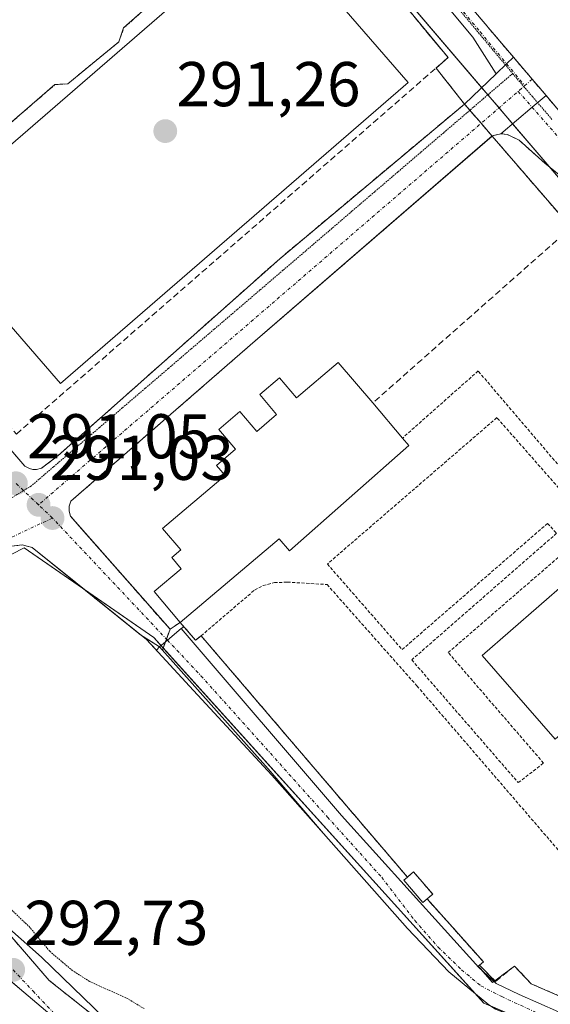
# Model space of a CAD drawing. Units: metres. Extents: x 597734 to 601196, y 4692104 to 4694466.
# Drawn here: x 599286 to 599370, y 4693667 to 4693823 of the extents above; entities that cross this region are included whole.
import ezdxf
from ezdxf.enums import TextEntityAlignment as Align

# ---------------------------------------------------------------- set-up
doc = ezdxf.new("R2010")
doc.units = ezdxf.units.M
doc.header["$MEASUREMENT"] = 0
for name, pattern in [('TRAZO_Y_PUNTO', [1, 0.5, -0.25, 0, -0.25]), ('TRAZOS', [0.75, 0.5, -0.25]), ('TRAZOS2', [0.375, 0.25, -0.125]), ('TRAZOSX2', [1.5, 1, -0.5])]:
    doc.linetypes.add(name, pattern=pattern)
for name, color, linetype, lineweight in [('Alambrada', 19, 'TRAZOS', 0), ('Camino', 19, 'Continuous', 0), ('Camino Cxs', 19, 'Continuous', 0), ('Camino eje', 39, 'TRAZO_Y_PUNTO', 13), ('Carátula', 7, 'Continuous', 5), ('Curva de nivel auxiliar depresión', 39, 'TRAZOS2', 0), ('Edificación', 1, 'Continuous', 13), ('Edificación Cxs', 1, 'Continuous', 13), ('Elemento construido', 1, 'Continuous', 0), ('Instalación deportiva', 135, 'TRAZOSX2', 0), ('Instalación deportiva CxS', 135, 'Continuous', 0), ('Muro lineal', 1, 'TRAZOSX2', 13), ('Núcleo urbano', 19, 'Continuous', 0), ('Núcleo urbano CxS', 19, 'Continuous', 0), ('Parque-jardín', 135, 'TRAZOSX2', 0), ('Parque-jardín CxS', 135, 'Continuous', 0), ('Piscina', 142, 'Continuous', 0), ('Piscina CxS', 142, 'Continuous', 0), ('Pista deportiva', 19, 'Continuous', 0), ('Pista deportiva Cxs', 19, 'Continuous', 0), ('Punto de cota en terreno', 7, 'Continuous', 0), ('Rótulo de punto de cota en terreno', 19, 'Continuous', 0), ('Vegetación y arbolado urbanos', 2, 'Continuous', 0), ('Vegetación y arbolados urbanos CxS', 144, 'Continuous', 0), ('Vía pecuaria eje', 92, 'TRAZOS2', 0), ('Vía urbana Cxs', 5, 'Continuous', 0), ('Vía urbana eje', 5, 'TRAZO_Y_PUNTO', 0)]:
    doc.layers.add(name, color=color, linetype=linetype, lineweight=lineweight)
doc.styles.add('Arial', font='txt', dxfattribs={"height": 0.2})

# ---------------------------------------------------------------- blocks, each defined once
blk = doc.blocks.new('5PATER')
at = {"layer": 'Carátula', "linetype": 'Continuous', "lineweight": 5}
h = blk.add_hatch(color=250, dxfattribs=at)
edge = h.paths.add_edge_path()
edge.add_ellipse((0, 0.01), major_axis=(-1.33, -1.34), ratio=0.999422, start_angle=0, end_angle=360)
blk = doc.blocks.new('*U193')
at = {"layer": 'Vía urbana Cxs', "color": 5, "linetype": 'Continuous', "lineweight": 0}
for points in [[(599256.05, 4693787.38, 291.06), (599286.41, 4693752.03, 291.05), (599287.16, 4693751.66, 291.05), (599287.69, 4693751.53, 291.05), (599288.26, 4693751.53, 291.05), (599289.07, 4693751.73, 291.05), (599291.67, 4693753.71, 291.04), (599326.76, 4693784.89, 291.01), (599356.01, 4693809.39, 291.09), (599361.03, 4693814.18, 291.28), (599362.68, 4693815.76, 291.32), (599363.77, 4693816.8, 291.33), (599366.74, 4693813.31, 291.35), (599368.92, 4693810.74, 291.35), (599366.72, 4693808.89, 291.33), (599361.76, 4693804.69, 291.12), (599360.42, 4693804.35, 291.1), (599332.85, 4693780.5, 290.98), (599322.1, 4693771.21, 290.95), (599293.67, 4693746.48, 291.04), (599293.44, 4693745.71, 291.03), (599293.42, 4693744.91, 291.03), (599293.62, 4693744.14, 291.03), (599295.39, 4693742.13, 291.05), (599309.39, 4693726.21, 290.98), (599311, 4693727.3, 291.02), (599311.54, 4693726.68, 291.02), (599311.59, 4693726.62, 291.02), (599311.16, 4693726.36, 291.01), (599308.97, 4693724.51, 290.94), (599307.72, 4693723.45, 290.91), (599307.24, 4693722.9, 290.92), (599305.67, 4693724.6, 290.97), (599292.84, 4693734.93, 291.02), (599288.96, 4693738.05, 291.03), (599287.58, 4693739.16, 291.04), (599285.98, 4693739.57, 291.07), (599284.32, 4693739.39, 291.12)], [(599280.73, 4693681.63, 292.61), (599289.02, 4693674.32, 292.56), (599300.66, 4693663.08, 292.69)]]:
    blk.add_polyline3d(points, dxfattribs=at)

msp = doc.modelspace()

# ---------------------------------------------------------------- linework, layer by layer
at = {"layer": 'Alambrada', "color": 19, "linetype": 'TRAZOS', "lineweight": 0}
for points in [[(599251.51, 4693812.22, 293.87), (599268.28, 4693792.68, 291.14), (599291.18, 4693812.46, 291.29), (599293.19, 4693812.59, 291.27), (599301.3, 4693819.26, 291.36), (599302.05, 4693821.43, 291.3), (599325.07, 4693841.85, 291.24), (599278.92, 4693895.57, 292.75), (599257.63, 4693920.68, 291.59), (599234.91, 4693901.16, 291.29), (599232.39, 4693901, 291.56), (599224.37, 4693894.09, 291.75), (599223.62, 4693891.64, 291.27), (599200.62, 4693871.83, 291.15), (599229.74, 4693837.64, 291.35), (599228.55, 4693836.66, 291.42), (599229.51, 4693835.55, 292.47)], [(599359.6, 4693821.69, 291.42), (599372.6, 4693806.42, 291.44), (599374.46, 4693804.14, 291.3)], [(599368.73, 4693800.03, 298.88), (599364.67, 4693803.64, 291.61), (599362.83, 4693804.55, 291.18), (599361.76, 4693804.69, 291.17), (599360.42, 4693804.35, 291.17)], [(599451.92, 4693658.58, 290.98), (599389.19, 4693731.18, 290.96), (599390.94, 4693732.66, 290.95), (599394.32, 4693728.68, 290.95), (599408.14, 4693740.46, 290.96), (599395.82, 4693754.91, 290.99), (599382.01, 4693743.12, 290.94), (599385.62, 4693738.89, 290.94), (599383.67, 4693737.21, 290.96), (599375.96, 4693746.28, 293.59), (599390.48, 4693758.67, 291.61), (599389.17, 4693760.23, 292.43), (599374.62, 4693747.83, 291.34), (599358.17, 4693767.12, 291.08), (599346.19, 4693756.48, 294.03)], [(599364.53, 4693701.93, 290.95), (599368.53, 4693705.03, 290.97), (599353.44, 4693722.53, 290.97), (599372.5, 4693739.01, 290.99), (599387.71, 4693721.76, 291.02), (599391.76, 4693724.93, 291.72), (599361.14, 4693759.73, 293.92), (599334.3, 4693736.55, 291.02), (599346.14, 4693723, 290.98), (599369.16, 4693742.98, 292.62), (599370.6, 4693741.42, 292.66), (599347.66, 4693721.37, 290.98), (599364.53, 4693701.93, 290.95)], [(599314.32, 4693725.19, 291.12), (599322.78, 4693732.43, 291.11), (599324.12, 4693733.14, 291.12), (599325.92, 4693733.6, 291.11), (599327.96, 4693733.68, 291.09), (599334.26, 4693733.3, 291.02), (599348.48, 4693717.25, 290.98), (599389.5, 4693669.62, 293.01), (599405.58, 4693683.01, 290.95), (599418.32, 4693694.1, 290.95), (599450.35, 4693657.25, 290.99)]]:
    msp.add_polyline3d(points, dxfattribs=at)
at = {"layer": 'Camino', "color": 19, "linetype": 'Continuous', "lineweight": 0}
for points in [[(599361.03, 4693814.18, 291.28), (599357.34, 4693819.96, 291.34), (599350.7, 4693827.97, 291.27), (599314.7, 4693870.28, 291.3), (599292.33, 4693895.5, 291.37), (599283.66, 4693905.91, 291.33), (599267.31, 4693924.47, 291.37), (599244.57, 4693951.95, 291.35), (599237.84, 4693961.13, 291.42), (599235.6, 4693964.9, 291.47), (599231.08, 4693975.16, 291.48), (599228.66, 4693979.54, 291.49), (599216.25, 4693999.16, 291.51), (599204.56, 4694018.66, 291.5), (599193.94, 4694039.08, 291.46), (599184.32, 4694062.2, 291.49), (599182.29, 4694067.87, 291.59), (599179.55, 4694077.47, 291.91), (599171.14, 4694100.15, 292.09), (599169.06, 4694105.75, 292.12)], [(599171.58, 4694105.68, 292.19), (599176.02, 4694094.41, 292.19), (599181.05, 4694080.29, 292.03), (599184.98, 4694067.38, 291.66), (599186.65, 4694062.82, 291.62), (599192.35, 4694048.95, 291.6), (599198.49, 4694035.7, 291.53), (599205.28, 4694022.99, 291.55), (599215.85, 4694004.7, 291.56), (599229.65, 4693983.81, 291.66), (599237.53, 4693967.2, 291.44), (599239.72, 4693963.07, 291.35), (599243.61, 4693957.18, 291.36), (599271.24, 4693924.42, 291.42), (599326.97, 4693860.04, 291.32), (599358.97, 4693822.44, 291.38), (599359.6, 4693821.7, 291.38), (599359.77, 4693821.49, 291.38)], [(599359.77, 4693821.49, 291.38), (599363.77, 4693816.8, 291.33)], [(599363.77, 4693816.8, 291.33), (599362.68, 4693815.76, 291.32), (599361.03, 4693814.18, 291.28)], [(599361.76, 4693804.69, 291.12), (599366.72, 4693808.89, 291.33), (599368.92, 4693810.74, 291.35)], [(599368.92, 4693810.74, 291.35), (599372.6, 4693806.42, 291.36), (599373.93, 4693804.79, 291.31)], [(599368.73, 4693800.03, 291.17), (599364.67, 4693803.64, 291.16), (599362.83, 4693804.55, 291.14), (599361.76, 4693804.69, 291.12)], [(599529.64, 4693592.34, 291.47), (599526.81, 4693604.45, 291.48), (599523.8, 4693611.6, 291.55), (599522.14, 4693614.73, 291.56), (599519.11, 4693620.43, 291.55), (599509.71, 4693636.53, 291.49), (599504.46, 4693645.03, 291.47), (599500.64, 4693650.37, 291.44), (599470.64, 4693686.97, 291.1), (599435.78, 4693726.85, 291.05), (599392.71, 4693775.97, 291.08), (599383.78, 4693786.6, 291.06), (599380.37, 4693790.26, 291.1), (599376.67, 4693793.6, 291.13), (599368.73, 4693800.03, 291.17)], [(599307.72, 4693723.45, 290.91), (599308.97, 4693724.51, 290.94), (599311.16, 4693726.36, 291.01)], [(599311.16, 4693726.36, 291.01), (599336.56, 4693696.72, 290.93), (599358.26, 4693672.65, 290.81), (599361.01, 4693670.11, 290.85), (599364.68, 4693668.41, 290.94), (599377.14, 4693662.92, 290.96), (599381.67, 4693660.92, 290.92), (599388.97, 4693658.38, 290.93), (599401.17, 4693653.54, 290.9), (599428.11, 4693641.95, 290.95), (599459.59, 4693627.4, 291.39), (599466.85, 4693623.75, 291.43)], [(599333.69, 4693693.87, 290.77), (599324.92, 4693704.13, 290.96), (599307.72, 4693723.45, 290.91)], [(599464.01, 4693621.23, 291.4), (599459.06, 4693623.7, 291.35), (599436.04, 4693634.02, 291.08), (599416.3, 4693642.64, 290.94), (599395.57, 4693651.93, 290.96), (599385.68, 4693655.82, 290.98), (599360.9, 4693666.08, 290.83), (599359.85, 4693666.74, 290.85), (599353.56, 4693671.97, 290.79), (599347, 4693678.83, 290.55), (599333.69, 4693693.87, 290.77)]]:
    msp.add_polyline3d(points, dxfattribs=at)
at = {"layer": 'Camino Cxs', "color": 19, "linetype": 'Continuous', "lineweight": 0}
for points in [[(599271.24, 4693924.42, 291.42), (599326.97, 4693860.04, 291.32), (599358.97, 4693822.44, 291.38), (599359.6, 4693821.7, 291.38), (599359.77, 4693821.49, 291.38), (599363.77, 4693816.8, 291.33), (599363.77, 4693816.8, 291.33), (599362.68, 4693815.76, 291.32), (599361.03, 4693814.18, 291.28), (599357.34, 4693819.96, 291.34), (599350.7, 4693827.97, 291.27), (599314.7, 4693870.28, 291.3), (599292.33, 4693895.5, 291.37), (599283.66, 4693905.91, 291.33), (599267.31, 4693924.47, 291.37)], [(599500.64, 4693650.37, 291.44), (599470.64, 4693686.97, 291.1), (599435.78, 4693726.85, 291.05), (599392.71, 4693775.97, 291.08), (599383.78, 4693786.6, 291.06), (599380.37, 4693790.26, 291.1), (599376.67, 4693793.6, 291.13), (599368.73, 4693800.03, 291.17), (599364.67, 4693803.64, 291.16), (599362.83, 4693804.55, 291.14), (599361.76, 4693804.69, 291.12), (599366.72, 4693808.89, 291.33), (599368.92, 4693810.74, 291.35), (599372.6, 4693806.42, 291.36), (599373.93, 4693804.79, 291.31), (599374.46, 4693804.15, 291.29), (599375.5, 4693802.89, 291.25), (599404.17, 4693768.01, 291.02), (599456.02, 4693709.25, 290.98), (599482.66, 4693677.57, 291.23), (599503.15, 4693652.63, 291.43)], [(599359.85, 4693666.74, 290.85), (599353.56, 4693671.97, 290.79), (599347, 4693678.83, 290.55), (599333.69, 4693693.87, 290.77), (599324.92, 4693704.13, 290.96), (599307.72, 4693723.45, 290.91), (599308.97, 4693724.51, 290.94), (599311.16, 4693726.36, 291.01), (599336.56, 4693696.72, 290.93), (599358.26, 4693672.65, 290.81), (599361.01, 4693670.11, 290.85), (599364.68, 4693668.41, 290.94), (599377.14, 4693662.92, 290.96)]]:
    msp.add_polyline3d(points, dxfattribs=at)
at = {"layer": 'Camino eje', "color": 39, "linetype": 'TRAZO_Y_PUNTO', "lineweight": 13}
for points in [[(599281.7, 4693910.25, 291.35), (599285.61, 4693905.74, 291.37), (599289.95, 4693900.53, 291.39), (599294.75, 4693894.98, 291.38), (599305.94, 4693882.37, 291.33), (599320.84, 4693865.16, 291.27), (599338.84, 4693844.01, 291.43), (599355.15, 4693824.84, 291.36), (599358.47, 4693820.83, 291.36), (599365.55, 4693812.29, 291.33)], [(599364.52, 4693811.39, 291.3), (599372.26, 4693802.57, 291.27), (599384.04, 4693789.14, 291.06), (599385.75, 4693787.31, 291.05), (599390.21, 4693782, 291.05), (599398.44, 4693771.99, 291.05), (599419.98, 4693747.43, 291.08), (599445.9, 4693718.05, 291.04), (599458.97, 4693703.1, 291.02), (599466.17, 4693694.54, 291.06), (599470.52, 4693689.56, 291.07), (599476.65, 4693682.27, 291.13), (599485.17, 4693671.87, 291.32), (599490.29, 4693665.64, 291.38)], [(599308.98, 4693724.5, 290.94), (599314.28, 4693718.87, 290.93), (599334.33, 4693696.47, 290.9), (599342.9, 4693686.94, 290.72), (599348.14, 4693680.12, 290.66), (599351.84, 4693675.88, 290.69), (599355.55, 4693672.29, 290.77), (599358.61, 4693669.75, 290.73), (599361.9, 4693668.05, 290.88), (599367.19, 4693665.62, 290.88)]]:
    msp.add_polyline3d(points, dxfattribs=at)
at = {"layer": 'Curva de nivel auxiliar depresión', "color": 39, "linetype": 'TRAZOS2', "lineweight": 0}
msp.add_polyline3d([(599284.03, 4693682.03, 292.5), (599287.07, 4693679.16, 292.5), (599290.34, 4693675.23, 292.5), (599293.9, 4693672.21, 292.5), (599296.68, 4693670.42, 292.5), (599302.54, 4693667.81, 292.5), (599305.28, 4693666.15, 292.5)], dxfattribs=at)
at = {"layer": 'Edificación', "color": 1, "linetype": 'Continuous', "lineweight": 13}
for points in [[(599311, 4693727.3, 293.04), (599306.87, 4693732.19, 292.45), (599311.16, 4693735.8, 294.16), (599309.66, 4693737.58, 293.61), (599311.1, 4693738.78, 295.32), (599308.21, 4693742.19, 294.78), (599318.1, 4693750.55, 295.75), (599316.74, 4693752.14, 293.93), (599319.78, 4693754.71, 294.6), (599317.1, 4693757.87, 292.83), (599320.44, 4693760.69, 293.12), (599323.11, 4693757.53, 294.27), (599326.26, 4693760.21, 294.32), (599323.59, 4693763.37, 292.78), (599326.74, 4693766.05, 295.47), (599329.42, 4693762.89, 294.8), (599336.03, 4693768.48, 294.14)], [(599336.03, 4693768.48, 294.14), (599341.49, 4693762.05, 296.85)], [(599341.49, 4693762.05, 296.85), (599346.19, 4693756.48, 294.03)], [(599346.19, 4693756.48, 294.03), (599347.21, 4693755.3, 294.13), (599328.32, 4693738.66, 292.05), (599326.65, 4693740.55, 295.51), (599311, 4693727.3, 293.04)], [(599346.97, 4693686.98, 292.52), (599347.96, 4693687.81, 294.01), (599350.98, 4693684.26, 292.43), (599350.1, 4693683.51, 293.17)], [(599350.1, 4693683.51, 293.17), (599349.42, 4693682.94, 292.39), (599346.42, 4693686.51, 291.62), (599346.97, 4693686.98, 292.52)]]:
    msp.add_polyline3d(points, dxfattribs=at)
at = {"layer": 'Edificación Cxs', "color": 1, "linetype": 'Continuous', "lineweight": 13}
for points in [[(599336.03, 4693768.48, 294.14), (599341.49, 4693762.05, 296.85), (599346.19, 4693756.48, 294.03), (599347.21, 4693755.3, 294.13), (599328.32, 4693738.66, 292.05), (599326.65, 4693740.55, 295.51), (599311, 4693727.3, 293.04), (599306.87, 4693732.19, 292.45), (599311.16, 4693735.8, 294.16), (599309.66, 4693737.58, 293.61), (599311.1, 4693738.78, 295.32), (599308.21, 4693742.19, 294.78), (599318.1, 4693750.55, 295.75), (599316.74, 4693752.14, 293.93), (599319.78, 4693754.71, 294.6), (599317.1, 4693757.87, 292.83), (599320.44, 4693760.69, 293.12), (599323.11, 4693757.53, 294.27), (599326.26, 4693760.21, 294.32), (599323.59, 4693763.37, 292.78), (599326.74, 4693766.05, 295.47), (599329.42, 4693762.89, 294.8), (599336.03, 4693768.48, 294.14)], [(599350.1, 4693683.51, 293.17), (599349.42, 4693682.94, 292.39), (599346.42, 4693686.51, 291.62), (599346.97, 4693686.98, 292.52), (599347.96, 4693687.81, 294.01), (599350.98, 4693684.26, 292.43), (599350.1, 4693683.51, 293.17)]]:
    msp.add_polyline3d(points, close=True, dxfattribs=at)
at = {"layer": 'Elemento construido', "color": 1, "linetype": 'Continuous', "lineweight": 0}
for points in [[(599209.16, 4693845.51, 293.21), (599206.8, 4693843.6, 291.06), (599208.62, 4693841.71, 291.08), (599221.73, 4693826.01, 291.12), (599243.48, 4693802.01, 291.13), (599286.41, 4693752.03, 291.09), (599287.16, 4693751.66, 291.09), (599287.69, 4693751.53, 291.09), (599288.26, 4693751.53, 291.09), (599289.07, 4693751.73, 291.09), (599291.67, 4693753.71, 291.1), (599326.76, 4693784.89, 291.06), (599356.01, 4693809.39, 291.09), (599351.51, 4693815.09, 291.35)], [(599360.42, 4693804.35, 291.17), (599322.1, 4693771.21, 290.95), (599293.67, 4693746.48, 291.12), (599293.44, 4693745.71, 291.12), (599293.42, 4693744.91, 291.1), (599293.62, 4693744.14, 291.1), (599309.39, 4693726.21, 291.25), (599311, 4693727.3, 293.04)], [(599359.85, 4693666.74, 290.81), (599353.56, 4693671.97, 290.71), (599347, 4693678.83, 291.18), (599333.69, 4693693.87, 290.96), (599325.51, 4693703.12, 292.56), (599313.13, 4693716.52, 290.94), (599305.67, 4693724.6, 290.95), (599288.96, 4693738.05, 291.05), (599287.58, 4693739.16, 291.06), (599285.98, 4693739.57, 291.08), (599284.32, 4693739.39, 291.14)]]:
    msp.add_polyline3d(points, dxfattribs=at)
at = {"layer": 'Instalación deportiva', "color": 135, "linetype": 'TRAZOSX2', "lineweight": 0}
for points in [[(599313.76, 4693864.73, 291.22), (599353.41, 4693816.74, 291.21), (599351.51, 4693815.09, 291.18)], [(599287.69, 4693751.53, 291.05), (599287.16, 4693751.66, 291.05), (599286.41, 4693752.03, 291.05), (599256.05, 4693787.38, 291.06), (599243.48, 4693802.01, 291.08), (599225.46, 4693821.9, 291.07)], [(599351.51, 4693815.09, 291.18), (599356.01, 4693809.39, 291.09)], [(599356.01, 4693809.39, 291.09), (599326.76, 4693784.89, 291.01), (599291.67, 4693753.71, 291.04), (599289.07, 4693751.73, 291.05), (599288.26, 4693751.53, 291.05), (599287.69, 4693751.53, 291.05)], [(599309.39, 4693726.21, 290.98), (599295.39, 4693742.13, 291.05), (599293.62, 4693744.14, 291.03), (599293.42, 4693744.91, 291.03), (599293.44, 4693745.71, 291.03), (599293.67, 4693746.48, 291.04), (599322.1, 4693771.21, 290.95), (599332.85, 4693780.5, 290.98), (599360.38, 4693804.32, 291.1)], [(599360.38, 4693804.32, 291.1), (599372.89, 4693789.81, 291.01)], [(599311, 4693727.3, 291.02), (599309.39, 4693726.21, 290.98)], [(599311.59, 4693726.62, 291.02), (599311.54, 4693726.68, 291.02), (599311, 4693727.3, 291.02)], [(599314.32, 4693725.19, 291.03), (599313.44, 4693724.48, 291.01), (599311.59, 4693726.62, 291.02)], [(599346.97, 4693686.98, 290.78), (599314.32, 4693725.19, 291.03)], [(599350.1, 4693683.51, 290.77), (599350.98, 4693684.26, 290.78), (599347.96, 4693687.81, 290.78), (599346.97, 4693686.98, 290.78)], [(599358.4, 4693673.05, 290.83), (599359.03, 4693673.55, 290.84), (599350.1, 4693683.51, 290.77)], [(599359.06, 4693671.9, 290.8), (599358.2, 4693672.89, 290.82), (599358.4, 4693673.05, 290.83)], [(599363.94, 4693672.89, 290.85), (599360.81, 4693670.56, 290.84)], [(599468.33, 4693625.07, 291.4), (599409.37, 4693652.19, 290.91), (599382.87, 4693663.13, 290.93), (599381.62, 4693661.05, 290.92), (599378.3, 4693664.98, 290.93), (599366.55, 4693670.09, 290.94), (599363.94, 4693672.89, 290.85)], [(599360.65, 4693670.44, 290.83), (599360.46, 4693670.3, 290.82), (599359.06, 4693671.9, 290.8)], [(599360.81, 4693670.56, 290.84), (599360.65, 4693670.44, 290.83)]]:
    msp.add_polyline3d(points, dxfattribs=at)
at = {"layer": 'Instalación deportiva CxS', "color": 135, "linetype": 'Continuous', "lineweight": 0}
for points in [[(599274.11, 4693910.97, 291.27), (599278.46, 4693905.82, 291.25), (599313.76, 4693864.73, 291.22), (599353.41, 4693816.74, 291.21), (599351.51, 4693815.09, 291.18), (599356.01, 4693809.39, 291.09), (599356.01, 4693809.39, 291.09), (599326.76, 4693784.89, 291.01), (599291.67, 4693753.71, 291.04), (599289.07, 4693751.73, 291.05), (599288.26, 4693751.53, 291.05), (599287.69, 4693751.53, 291.05), (599287.16, 4693751.66, 291.05), (599286.41, 4693752.03, 291.05), (599243.48, 4693802.01, 291.08), (599225.46, 4693821.9, 291.07), (599221.73, 4693826.01, 291.08), (599208.62, 4693841.71, 291.03), (599206.8, 4693843.6, 290.99), (599209.16, 4693845.51, 291.09), (599204.19, 4693851.46, 291), (599188.53, 4693870.21, 291.06), (599191.78, 4693912.41, 291.12)], [(599378.3, 4693664.98, 290.93), (599366.55, 4693670.09, 290.94), (599363.94, 4693672.89, 290.85), (599360.81, 4693670.56, 290.84), (599360.46, 4693670.3, 290.82), (599358.2, 4693672.89, 290.82), (599358.4, 4693673.05, 290.83), (599359.03, 4693673.55, 290.84), (599350.1, 4693683.51, 290.77), (599350.98, 4693684.26, 290.78), (599347.96, 4693687.81, 290.78), (599346.97, 4693686.98, 290.78), (599314.32, 4693725.19, 291.03), (599313.44, 4693724.48, 291.01), (599311, 4693727.3, 291.02), (599309.39, 4693726.21, 290.98), (599293.62, 4693744.14, 291.03), (599293.42, 4693744.91, 291.03), (599293.44, 4693745.71, 291.03), (599293.67, 4693746.48, 291.04), (599322.1, 4693771.21, 290.95), (599360.38, 4693804.32, 291.1), (599372.89, 4693789.81, 291.01)]]:
    msp.add_polyline3d(points, dxfattribs=at)
at = {"layer": 'Muro lineal', "color": 1, "linetype": 'TRAZOSX2', "lineweight": 13}
for points in [[(599243.62, 4693805.37, 293.5), (599285.06, 4693757.12, 292.25), (599351.51, 4693815.09, 291.35), (599353.41, 4693816.74, 292.02), (599313.76, 4693864.73, 293.96)], [(599350.1, 4693683.51, 293.17), (599359.03, 4693673.55, 294.25), (599358.4, 4693673.05, 293.08), (599360.93, 4693670.45, 291.56), (599363.94, 4693672.89, 291.93), (599366.55, 4693670.09, 290.99), (599378.3, 4693664.98, 291.19), (599381.62, 4693661.05, 291.96), (599382.87, 4693663.13, 291.87), (599409.37, 4693652.19, 291.59), (599468.33, 4693625.07, 292.48), (599494.96, 4693648.08, 293.38), (599427.09, 4693726.22, 291.4), (599372.89, 4693789.81, 293.68), (599341.49, 4693762.05, 296.85)], [(599311, 4693727.3, 293.04), (599313.44, 4693724.48, 291.1), (599314.32, 4693725.19, 291.12), (599346.97, 4693686.98, 292.52)]]:
    msp.add_polyline3d(points, dxfattribs=at)
at = {"layer": 'Núcleo urbano', "color": 19, "linetype": 'Continuous', "lineweight": 0}
for points in [[(599218.18, 4693983.25, 291.47), (599302.03, 4693878.39, 291.25), (599313.72, 4693864.7, 291.22), (599315.83, 4693862.23, 291.23), (599358.73, 4693811.99, 291.19), (599359.71, 4693810.84, 291.18), (599361.48, 4693808.77, 291.17), (599363.62, 4693806.26, 291.19), (599369.42, 4693799.47, 291.17), (599497.7, 4693649.27, 291.48)], [(599465.11, 4693622.69, 291.41), (599463.91, 4693621.71, 291.4), (599452.36, 4693626.7, 291.38), (599369.28, 4693662.61, 290.92), (599360.11, 4693666.57, 290.85), (599359.07, 4693667.02, 290.83), (599357.74, 4693668.49, 290.63), (599307.95, 4693723.64, 290.91), (599306.81, 4693724.9, 290.92), (599295.87, 4693732.49, 291.04), (599286.31, 4693739.12, 291.06), (599259.85, 4693725.56, 292.48), (599259.63, 4693725.36, 292.49), (599251.55, 4693717.97, 292.56), (599244.92, 4693711.9, 292.67)], [(599326.94, 4693635.06, 292.91), (599322.67, 4693638.43, 292.93), (599314.49, 4693644.91, 292.99), (599311.61, 4693647.2, 293.01), (599305.99, 4693651.75, 292.93), (599301.8, 4693655.15, 292.91), (599293.78, 4693662.35, 292.82), (599285.57, 4693669.36, 292.77), (599283.52, 4693671.09, 292.77), (599281.73, 4693672.6, 292.76), (599244.95, 4693711.89, 292.67), (599244.94, 4693711.9, 292.67), (599244.92, 4693711.9, 292.67)]]:
    msp.add_polyline3d(points, dxfattribs=at)
at = {"layer": 'Núcleo urbano CxS', "color": 19, "linetype": 'Continuous', "lineweight": 0}
for points in [[(599218.18, 4693983.25, 291.47), (599302.03, 4693878.39, 291.25), (599315.83, 4693862.23, 291.23), (599497.7, 4693649.27, 291.48)], [(599463.91, 4693621.71, 291.4), (599359.07, 4693667.02, 290.83), (599306.81, 4693724.9, 290.92), (599286.31, 4693739.12, 291.06), (599259.85, 4693725.56, 292.48), (599244.92, 4693711.9, 292.67), (599244.92, 4693711.9, 292.67), (599241.65, 4693711.9, 292.66), (599236.79, 4693712.61, 292.68), (599231.07, 4693719.64, 292.6), (599223.64, 4693729.51, 292.7), (599213.67, 4693746.53, 292.7), (599205.52, 4693758.12, 292.65), (599203.18, 4693764.05, 292.64), (599199.85, 4693769.66, 292.75), (599187.64, 4693788.06, 292.96), (599194.58, 4693794.22, 292.85), (599195.1, 4693794.68, 292.83), (599224.41, 4693820.74, 291.08), (599201.98, 4693849.67, 290.94), (599196.06, 4693861.2, 290.98), (599188.91, 4693875.12, 291.09), (599171.81, 4693908.41, 291.31)], [(599243.22, 4693629.24, 293.72), (599219.41, 4693704.99, 293.34), (599217.09, 4693712.38, 293.06), (599196.17, 4693701.55, 293.7), (599193.74, 4693706.25, 293.63), (599178.26, 4693737.13, 293.17), (599175.81, 4693742.24, 293.16), (599179.6, 4693744.68, 293.11), (599200.69, 4693755.49, 292.68), (599205.52, 4693758.12, 292.65), (599213.67, 4693746.53, 292.7), (599223.64, 4693729.51, 292.7), (599231.07, 4693719.64, 292.6), (599236.79, 4693712.61, 292.68), (599241.65, 4693711.9, 292.66), (599244.92, 4693711.9, 292.67), (599244.92, 4693711.9, 292.67), (599244.94, 4693711.9, 292.67), (599281.73, 4693672.6, 292.76), (599285.57, 4693669.36, 292.77), (599293.78, 4693662.35, 292.82)]]:
    msp.add_polyline3d(points, dxfattribs=at)
at = {"layer": 'Parque-jardín', "color": 135, "linetype": 'TRAZOSX2', "lineweight": 0}
for points in [[(599313.76, 4693864.73, 291.22), (599353.41, 4693816.74, 291.21), (599351.51, 4693815.09, 291.18)], [(599351.51, 4693815.09, 291.18), (599356.01, 4693809.39, 291.09)], [(599358.65, 4693806.33, 291.09), (599356.01, 4693809.39, 291.09)], [(599360.38, 4693804.32, 291.1), (599358.65, 4693806.33, 291.09)], [(599360.38, 4693804.32, 291.1), (599372.89, 4693789.81, 291.01)], [(599284.32, 4693739.39, 291.12), (599285.98, 4693739.57, 291.07), (599287.58, 4693739.16, 291.04), (599288.96, 4693738.05, 291.03), (599292.84, 4693734.93, 291.02), (599304.72, 4693725.36, 291.02)], [(599311, 4693727.3, 291.02), (599309.39, 4693726.21, 290.98)], [(599311.59, 4693726.62, 291.02), (599311.54, 4693726.68, 291.02), (599311, 4693727.3, 291.02)], [(599304.72, 4693725.36, 291.02), (599307.72, 4693723.45, 290.91)], [(599308.83, 4693724.66, 290.95), (599309.39, 4693726.21, 290.98)], [(599314.32, 4693725.19, 291.03), (599313.44, 4693724.48, 291.01), (599311.59, 4693726.62, 291.02)], [(599346.97, 4693686.98, 290.78), (599314.32, 4693725.19, 291.03)], [(599308.2, 4693722.91, 290.93), (599308.69, 4693724.27, 290.94)], [(599308.69, 4693724.27, 290.94), (599308.83, 4693724.66, 290.95)], [(599307.72, 4693723.45, 290.91), (599308.2, 4693722.91, 290.93)], [(599350.1, 4693683.51, 290.77), (599350.98, 4693684.26, 290.78), (599347.96, 4693687.81, 290.78), (599346.97, 4693686.98, 290.78)], [(599358.4, 4693673.05, 290.83), (599359.03, 4693673.55, 290.84), (599350.1, 4693683.51, 290.77)], [(599322.73, 4693645.71, 292.73), (599311.11, 4693654.06, 292.77), (599290.28, 4693670.59, 292.65), (599280.73, 4693681.63, 292.61)], [(599358.4, 4693673.05, 290.83), (599360.81, 4693670.56, 290.84)], [(599363.94, 4693672.89, 290.85), (599360.81, 4693670.56, 290.84)], [(599468.33, 4693625.07, 291.4), (599409.37, 4693652.19, 290.91), (599382.87, 4693663.13, 290.93), (599381.62, 4693661.05, 290.92), (599378.3, 4693664.98, 290.93), (599366.55, 4693670.09, 290.94), (599363.94, 4693672.89, 290.85)]]:
    msp.add_polyline3d(points, dxfattribs=at)
at = {"layer": 'Parque-jardín CxS', "color": 135, "linetype": 'Continuous', "lineweight": 0}
for points in [[(599372.89, 4693789.81, 291.01), (599360.38, 4693804.32, 291.1), (599358.65, 4693806.33, 291.09), (599356.01, 4693809.39, 291.09), (599351.51, 4693815.09, 291.18), (599353.41, 4693816.74, 291.21), (599313.76, 4693864.73, 291.22), (599278.46, 4693905.82, 291.25), (599274.11, 4693910.97, 291.27)], [(599284.32, 4693739.39, 291.12), (599285.98, 4693739.57, 291.07), (599287.58, 4693739.16, 291.04), (599288.96, 4693738.05, 291.03), (599304.72, 4693725.36, 291.02), (599307.72, 4693723.45, 290.91), (599308.2, 4693722.91, 290.93), (599309.39, 4693726.21, 290.98), (599311, 4693727.3, 291.02), (599313.44, 4693724.48, 291.01), (599314.32, 4693725.19, 291.03), (599346.97, 4693686.98, 290.78), (599347.96, 4693687.81, 290.78), (599350.98, 4693684.26, 290.78), (599350.1, 4693683.51, 290.77), (599359.03, 4693673.55, 290.84), (599358.4, 4693673.05, 290.83), (599360.81, 4693670.56, 290.84), (599363.94, 4693672.89, 290.85), (599366.55, 4693670.09, 290.94), (599378.3, 4693664.98, 290.93)], [(599311.11, 4693654.06, 292.77), (599290.28, 4693670.59, 292.65), (599280.73, 4693681.63, 292.61)]]:
    msp.add_polyline3d(points, dxfattribs=at)
at = {"layer": 'Piscina', "color": 142, "linetype": 'Continuous', "lineweight": 0}
msp.add_polyline3d([(599383.81, 4693720.52, 290.94), (599370.36, 4693708.79, 290.94), (599358.8, 4693722.04, 290.93), (599372.26, 4693733.77, 290.9), (599383.81, 4693720.52, 290.94)], dxfattribs=at)
at = {"layer": 'Piscina CxS', "color": 142, "linetype": 'Continuous', "lineweight": 0}
msp.add_polyline3d([(599383.81, 4693720.52, 290.94), (599370.36, 4693708.79, 290.94), (599358.8, 4693722.04, 290.93), (599372.26, 4693733.77, 290.9), (599383.81, 4693720.52, 290.94)], close=True, dxfattribs=at)
at = {"layer": 'Pista deportiva', "color": 19, "linetype": 'Continuous', "lineweight": 0}
for points in [[(599229.51, 4693835.55, 292.47), (599228.55, 4693836.66, 291.42), (599229.74, 4693837.64, 291.35), (599200.62, 4693871.83, 291.15), (599223.62, 4693891.64, 291.27), (599224.37, 4693894.09, 291.75), (599232.39, 4693901, 291.56), (599234.91, 4693901.16, 291.29), (599257.63, 4693920.68, 291.59), (599278.92, 4693895.57, 292.75), (599325.07, 4693841.85, 291.24), (599302.05, 4693821.43, 291.3), (599301.3, 4693819.26, 291.36), (599293.19, 4693812.59, 291.27), (599291.18, 4693812.46, 291.29), (599268.28, 4693792.68, 291.14), (599251.51, 4693812.22, 293.87)], [(599347.08, 4693812.8, 291.93), (599292.05, 4693765.12, 291.26), (599269.95, 4693790.62, 291.26), (599324.98, 4693838.3, 291.21), (599347.08, 4693812.8, 291.93)]]:
    msp.add_polyline3d(points, dxfattribs=at)
at = {"layer": 'Pista deportiva Cxs', "color": 19, "linetype": 'Continuous', "lineweight": 0}
msp.add_polyline3d([(599325.07, 4693841.85, 291.24), (599302.05, 4693821.43, 291.3), (599301.3, 4693819.26, 291.36), (599293.19, 4693812.59, 291.27), (599291.18, 4693812.46, 291.29), (599268.28, 4693792.68, 291.14), (599251.51, 4693812.22, 293.87), (599251.51, 4693812.22, 293.87), (599252.72, 4693813.28, 292.82), (599248.49, 4693818.43, 292.71), (599247.12, 4693817.31, 293.9), (599239.25, 4693826.49, 291.28)], dxfattribs=at)
msp.add_polyline3d([(599347.08, 4693812.8, 291.93), (599292.05, 4693765.12, 291.26), (599269.95, 4693790.62, 291.26), (599324.98, 4693838.3, 291.21), (599347.08, 4693812.8, 291.93)], close=True, dxfattribs=at)
at = {"layer": 'Vegetación y arbolado urbanos', "color": 2, "linetype": 'Continuous', "lineweight": 0}
for points in [[(599218.18, 4693983.25, 291.47), (599302.03, 4693878.39, 291.25), (599313.72, 4693864.7, 291.22), (599315.83, 4693862.23, 291.23), (599358.73, 4693811.99, 291.19), (599359.71, 4693810.84, 291.18), (599361.48, 4693808.77, 291.17), (599363.62, 4693806.26, 291.19), (599369.42, 4693799.47, 291.17), (599497.7, 4693649.27, 291.48)], [(599465.11, 4693622.69, 291.41), (599463.91, 4693621.71, 291.4), (599452.36, 4693626.7, 291.38), (599369.28, 4693662.61, 290.92), (599360.11, 4693666.57, 290.85), (599359.07, 4693667.02, 290.83), (599357.74, 4693668.49, 290.63), (599307.95, 4693723.64, 290.91), (599306.81, 4693724.9, 290.92), (599295.87, 4693732.49, 291.04), (599286.31, 4693739.12, 291.06), (599259.85, 4693725.56, 292.48), (599259.63, 4693725.36, 292.49), (599251.55, 4693717.97, 292.56), (599244.92, 4693711.9, 292.67)], [(599326.94, 4693635.06, 292.91), (599322.67, 4693638.43, 292.93), (599314.49, 4693644.91, 292.99), (599311.61, 4693647.2, 293.01), (599305.99, 4693651.75, 292.93), (599301.8, 4693655.15, 292.91), (599293.78, 4693662.35, 292.82), (599285.57, 4693669.36, 292.77), (599283.52, 4693671.09, 292.77), (599281.73, 4693672.6, 292.76), (599244.95, 4693711.89, 292.67), (599244.94, 4693711.9, 292.67), (599244.92, 4693711.9, 292.67)]]:
    msp.add_polyline3d(points, dxfattribs=at)
at = {"layer": 'Vegetación y arbolados urbanos CxS', "color": 144, "linetype": 'Continuous', "lineweight": 0}
for points in [[(599497.7, 4693649.27, 291.48), (599315.83, 4693862.23, 291.23), (599302.03, 4693878.39, 291.25), (599218.18, 4693983.25, 291.47), (599202.86, 4694009.59, 291.49), (599179.78, 4694049.29, 291.41), (599125.19, 4694015.8, 291.5), (599171.81, 4693908.41, 291.31), (599188.91, 4693875.12, 291.09), (599196.06, 4693861.2, 290.98), (599201.98, 4693849.67, 290.94), (599224.41, 4693820.74, 291.08), (599195.1, 4693794.68, 292.83), (599194.58, 4693794.22, 292.85), (599187.64, 4693788.06, 292.96), (599185.22, 4693791.72, 292.96), (599164.52, 4693835.68, 292.77), (599138.14, 4693908.69, 292.38), (599105.47, 4694013.69, 292.43), (599098.55, 4694036.63, 292.55), (599095.06, 4694048.19, 292.54), (599092.45, 4694076.03, 292.47), (599096.09, 4694101.17, 292.41)], [(599293.78, 4693662.35, 292.82), (599285.57, 4693669.36, 292.77), (599281.73, 4693672.6, 292.76), (599244.94, 4693711.9, 292.67), (599244.92, 4693711.9, 292.67), (599259.85, 4693725.56, 292.48), (599286.31, 4693739.12, 291.06), (599306.81, 4693724.9, 290.92), (599359.07, 4693667.02, 290.83), (599463.91, 4693621.71, 291.4)]]:
    msp.add_polyline3d(points, dxfattribs=at)
at = {"layer": 'Vía pecuaria eje', "color": 92, "linetype": 'TRAZOS2', "lineweight": 0}
for points in [[(599333.92, 4693849.78, 291.39), (599336.89, 4693846.22, 291.41), (599339.87, 4693842.66, 291.43), (599342.84, 4693839.11, 291.37), (599345.81, 4693835.55, 291.33), (599348.78, 4693831.99, 291.31), (599351.76, 4693828.44, 291.29), (599354.73, 4693824.88, 291.36), (599357.7, 4693821.32, 291.35), (599358.25, 4693820.66, 291.35)], [(599358.25, 4693820.66, 291.35), (599360.67, 4693817.77, 291.35), (599363.64, 4693814.21, 291.32)], [(599286.2, 4693748.17, 291.04), (599287.32, 4693748.83, 291.05), (599290.96, 4693751.95, 291.05), (599294.59, 4693755.06, 291.04), (599298.23, 4693758.17, 291.02), (599301.86, 4693761.29, 291.01), (599305.5, 4693764.4, 291), (599309.13, 4693767.51, 290.98), (599312.76, 4693770.63, 290.98), (599316.4, 4693773.74, 290.98), (599320.03, 4693776.85, 290.98), (599323.67, 4693779.97, 291.02), (599327.3, 4693783.08, 291.01), (599330.94, 4693786.19, 290.96), (599334.57, 4693789.3, 290.98), (599338.2, 4693792.42, 290.99), (599341.84, 4693795.53, 291), (599345.47, 4693798.64, 291.01), (599349.11, 4693801.76, 291.03), (599352.74, 4693804.87, 291.04), (599356.38, 4693807.98, 291.07), (599360.01, 4693811.1, 291.19), (599363.64, 4693814.21, 291.32), (599365.4, 4693812.16, 291.32), (599366.77, 4693810.56, 291.34), (599369.89, 4693806.92, 291.34)], [(599286.2, 4693748.17, 291.04), (599283.41, 4693746.51, 291.07)]]:
    msp.add_polyline3d(points, dxfattribs=at)
at = {"layer": 'Vía urbana Cxs', "color": 5, "linetype": 'Continuous', "lineweight": 0}
for points in [[(599206.8, 4693843.6, 290.99), (599208.62, 4693841.71, 291.03), (599221.73, 4693826.01, 291.08), (599243.48, 4693802.01, 291.08), (599256.05, 4693787.38, 291.06), (599286.41, 4693752.03, 291.05), (599287.16, 4693751.66, 291.05), (599287.69, 4693751.53, 291.05), (599288.26, 4693751.53, 291.05), (599289.07, 4693751.73, 291.05), (599291.67, 4693753.71, 291.04), (599326.76, 4693784.89, 291.01), (599356.01, 4693809.39, 291.09)], [(599363.77, 4693816.8, 291.33), (599362.68, 4693815.76, 291.32), (599361.03, 4693814.18, 291.28)], [(599363.77, 4693816.8, 291.33), (599366.74, 4693813.31, 291.35), (599368.92, 4693810.74, 291.35)], [(599356.01, 4693809.39, 291.09), (599361.03, 4693814.18, 291.28)], [(599361.76, 4693804.69, 291.12), (599366.72, 4693808.89, 291.33), (599368.92, 4693810.74, 291.35)], [(599361.76, 4693804.69, 291.12), (599360.42, 4693804.35, 291.1)], [(599360.42, 4693804.35, 291.1), (599332.85, 4693780.5, 290.98), (599322.1, 4693771.21, 290.95), (599293.67, 4693746.48, 291.04), (599293.44, 4693745.71, 291.03), (599293.42, 4693744.91, 291.03), (599293.62, 4693744.14, 291.03), (599295.39, 4693742.13, 291.05), (599309.39, 4693726.21, 290.98), (599311, 4693727.3, 291.02)], [(599307.24, 4693722.9, 290.92), (599305.67, 4693724.6, 290.97), (599292.84, 4693734.93, 291.02), (599288.96, 4693738.05, 291.03), (599287.58, 4693739.16, 291.04), (599285.98, 4693739.57, 291.07), (599284.32, 4693739.39, 291.12)], [(599311, 4693727.3, 291.02), (599311.54, 4693726.68, 291.02), (599311.59, 4693726.62, 291.02)], [(599307.72, 4693723.45, 290.91), (599308.97, 4693724.51, 290.94), (599311.16, 4693726.36, 291.01)], [(599311.59, 4693726.62, 291.02), (599311.16, 4693726.36, 291.01)], [(599307.72, 4693723.45, 290.91), (599307.24, 4693722.9, 290.92)], [(599280.73, 4693681.63, 292.61), (599289.02, 4693674.32, 292.56), (599300.66, 4693663.08, 292.69), (599315.74, 4693651.3, 292.76), (599325.66, 4693643.36, 292.75), (599338.23, 4693633.18, 292.55), (599350.14, 4693624.45, 292.39), (599362.18, 4693616.24, 292.38), (599376.99, 4693607.65, 292.41), (599394.06, 4693599.18, 292.31), (599418.4, 4693587.67, 292.26), (599435.07, 4693580.13, 292.14), (599448.56, 4693573.51, 292.04), (599477.27, 4693560.68, 292.04), (599514.44, 4693544.28, 292.47), (599525.62, 4693539.58, 292.61)]]:
    msp.add_polyline3d(points, dxfattribs=at)
at = {"layer": 'Vía urbana eje', "color": 5, "linetype": 'TRAZO_Y_PUNTO', "lineweight": 0}
for points in [[(599366.74, 4693813.31, 291.35), (599288.57, 4693745.92, 291.03)], [(599288.57, 4693745.92, 291.03), (599284.98, 4693749.33, 291.04)], [(599290.78, 4693743.82, 290.99), (599288.57, 4693745.92, 291.03)], [(599290.78, 4693743.82, 290.99), (599264.1, 4693731.35, 292.19), (599252.32, 4693724.75, 292.56)], [(599308.98, 4693724.5, 290.94), (599290.78, 4693743.82, 290.99)], [(599284.55, 4693672.28, 292.74), (599287.71, 4693668.93, 292.74), (599290.85, 4693665.58, 292.78), (599294.01, 4693662.23, 292.83), (599300.01, 4693657.01, 292.89), (599303.01, 4693654.39, 292.91), (599306.03, 4693651.78, 292.93)]]:
    msp.add_polyline3d(points, dxfattribs=at)

# ---------------------------------------------------------------- block references
at = {"layer": 'Punto de cota en terreno', "linetype": 'Continuous', "lineweight": 0}
for p in [(599308.64, 4693805.09, 291.26), (599284.99, 4693749.33, 291.05), (599288.58, 4693745.92, 291.03), (599290.79, 4693743.82, 290.99), (599284.56, 4693672.28, 292.73)]:
    msp.add_blockref('5PATER', p, dxfattribs=at)
at = {"layer": 'Vía urbana Cxs', "color": 5, "linetype": 'Continuous', "lineweight": 0}
msp.add_blockref('*U193', (0, 0), dxfattribs=at)

# ---------------------------------------------------------------- texts
at = {"layer": 'Rótulo de punto de cota en terreno', "color": 19, "linetype": 'Continuous', "lineweight": 0, "style": 'Arial'}
for s, p in [('291,26', (599310.4, 4693806.85)), ('291,05', (599286.75, 4693751.09)), ('291,03', (599290.34, 4693747.68)), ('292,73', (599286.32, 4693674.04))]:
    msp.add_text(s, height=7, dxfattribs=at).set_placement(p, align=Align.BOTTOM_LEFT)

doc.saveas('drawing.dxf')
